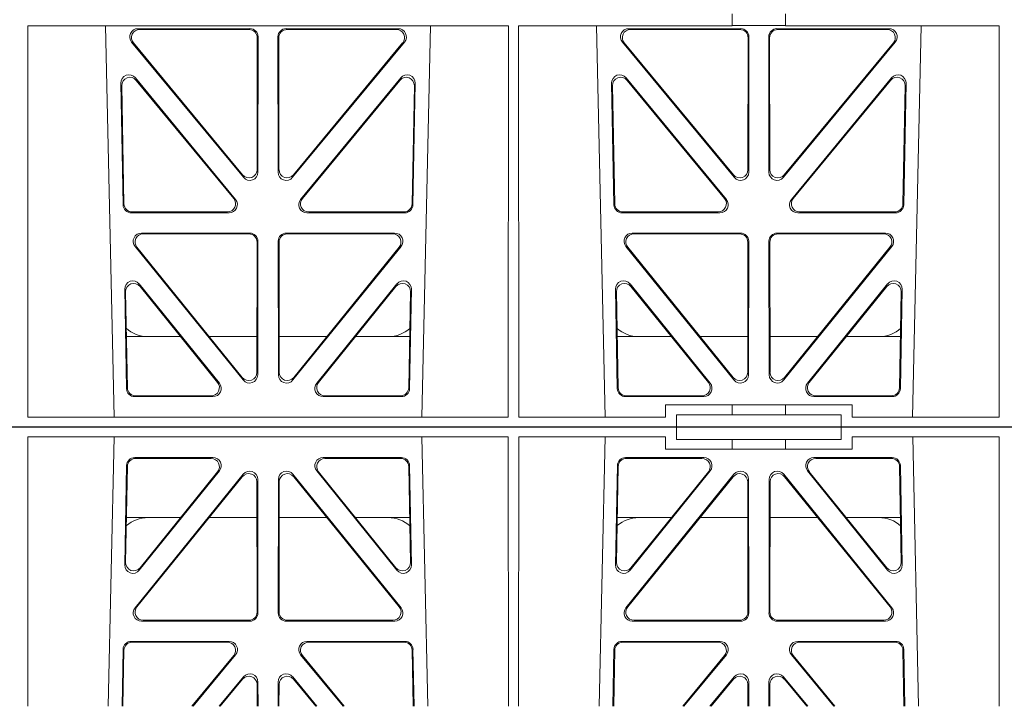
# Model space of a CAD drawing. Units: millimetres. Extents: x 619511 to 1062964, y 247464 to 266487.
# Drawn here: x 625962 to 626201, y 256809 to 256976 of the extents above; entities that cross this region are included whole.
import ezdxf

# ---------------------------------------------------------------- set-up
doc = ezdxf.new("R2010")
doc.units = ezdxf.units.MM
doc.header["$LTSCALE"] = 50
doc.layers.add('Hatching', color=8, linetype='Continuous')

# ---------------------------------------------------------------- blocks, each defined once
blk = doc.blocks.new('ewfwe')
at = {"color": 5, "linetype": 'Continuous', "lineweight": 0}
for p, q in [((576942.03, 141772.92), (576942.03, 141770.04)), ((576955.03, 141772.92), (576955.03, 141770.04)), ((576887.65, 141770.04), (576770.88, 141770.04)), ((576770.9, 141674.87), (576770.88, 141770.04)), ((576789.79, 141770.04), (576791.9, 141674.87)), ((576824.87, 141769.32), (576797.64, 141769.32)), ((576824.66, 141769.11), (576798.09, 141769.11)), ((576833.66, 141769.32), (576860.89, 141769.32)), ((576833.87, 141769.11), (576860.44, 141769.11)), ((576866.63, 141674.87), (576868.73, 141770.04)), ((576887.64, 141674.87), (576887.65, 141770.04)), ((576890.16, 141674.87), (576890.14, 141770.04)), ((576942.03, 141770.04), (576890.14, 141770.04)), ((576909.04, 141770.04), (576911.15, 141674.87)), ((576916.89, 141769.32), (576944.12, 141769.32)), ((576917.34, 141769.11), (576943.91, 141769.11)), ((576942.03, 141770.08), (576955.03, 141770.08)), ((576980.14, 141769.32), (576952.91, 141769.32)), ((576979.69, 141769.11), (576953.12, 141769.11)), ((577006.91, 141770.04), (576955.03, 141770.04)), ((576985.88, 141674.87), (576987.98, 141770.04)), ((577006.9, 141674.87), (577006.91, 141770.04)), ((576826.61, 141735.03), (576826.65, 141767.11)), ((576826.82, 141734.45), (576826.86, 141767.32)), ((576831.71, 141734.45), (576831.67, 141767.32)), ((576831.92, 141735.03), (576831.88, 141767.11)), ((576945.9, 141767.11), (576945.86, 141735.03)), ((576946.11, 141767.32), (576946.07, 141734.45)), ((576950.92, 141767.32), (576950.96, 141734.45)), ((576951.13, 141767.11), (576951.17, 141735.03)), ((576796.11, 141766.05), (576823.29, 141733.19)), ((576796.56, 141765.84), (576823.08, 141733.77)), ((576862.42, 141766.05), (576835.24, 141733.19)), ((576861.97, 141765.84), (576835.45, 141733.77)), ((576942.54, 141733.19), (576915.36, 141766.05)), ((576942.33, 141733.77), (576915.81, 141765.84)), ((576954.49, 141733.19), (576981.67, 141766.05)), ((576954.7, 141733.77), (576981.22, 141765.84)), ((576797.03, 141757.35), (576821.37, 141727.81)), ((576837.16, 141727.81), (576861.5, 141757.35)), ((576916.28, 141757.35), (576940.62, 141727.81)), ((576956.41, 141727.81), (576980.75, 141757.35)), ((576794.05, 141726.51), (576793.5, 141756.05)), ((576794.26, 141726.72), (576793.72, 141755.45)), ((576797.25, 141756.75), (576820.92, 141728.02)), ((576837.61, 141728.02), (576861.28, 141756.75)), ((576864.81, 141755.45), (576864.27, 141726.72)), ((576865.03, 141756.05), (576864.48, 141726.51)), ((576913.3, 141726.51), (576912.75, 141756.05)), ((576913.51, 141726.72), (576912.97, 141755.45)), ((576916.5, 141756.75), (576940.17, 141728.02)), ((576956.86, 141728.02), (576980.53, 141756.75)), ((576984.06, 141755.45), (576983.52, 141726.72)), ((576984.28, 141756.05), (576983.73, 141726.51)), ((576819.82, 141724.56), (576796.05, 141724.56)), ((576819.38, 141724.77), (576796.25, 141724.77)), ((576862.48, 141724.56), (576838.71, 141724.56)), ((576862.28, 141724.77), (576839.15, 141724.77)), ((576939.07, 141724.56), (576915.3, 141724.56)), ((576938.63, 141724.77), (576915.5, 141724.77)), ((576981.73, 141724.56), (576957.96, 141724.56)), ((576981.53, 141724.77), (576958.4, 141724.77)), ((576798.5, 141719.64), (576824.81, 141719.64)), ((576798.94, 141719.43), (576824.6, 141719.43)), ((576833.72, 141719.64), (576860.03, 141719.64)), ((576833.93, 141719.43), (576859.59, 141719.43)), ((576917.75, 141719.64), (576944.06, 141719.64)), ((576918.19, 141719.43), (576943.85, 141719.43)), ((576952.97, 141719.64), (576979.28, 141719.64)), ((576953.18, 141719.43), (576978.84, 141719.43)), ((576823.22, 141683.94), (576796.96, 141716.39)), ((576826.59, 141717.43), (576826.55, 141685.78)), ((576826.8, 141717.64), (576826.76, 141685.19)), ((576831.77, 141685.19), (576831.73, 141717.64)), ((576831.98, 141685.78), (576831.94, 141717.43)), ((576861.57, 141716.39), (576835.31, 141683.94)), ((576942.47, 141683.94), (576916.21, 141716.39)), ((576945.84, 141717.43), (576945.8, 141685.78)), ((576946.05, 141717.64), (576946.01, 141685.19)), ((576951.02, 141685.19), (576950.98, 141717.64)), ((576951.23, 141685.78), (576951.19, 141717.43)), ((576980.82, 141716.39), (576954.56, 141683.94)), ((576823.01, 141684.54), (576797.4, 141716.18)), ((576861.13, 141716.18), (576835.52, 141684.54)), ((576942.26, 141684.54), (576916.65, 141716.18)), ((576980.38, 141716.18), (576954.77, 141684.54)), ((576817.44, 141683.12), (576797.97, 141707.26)), ((576860.55, 141707.26), (576841.09, 141683.12)), ((576936.69, 141683.12), (576917.22, 141707.26)), ((576979.8, 141707.26), (576960.34, 141683.12)), ((576794.43, 141705.97), (576794.88, 141681.84)), ((576794.66, 141705.36), (576795.09, 141682.05)), ((576817, 141683.33), (576798.2, 141706.65)), ((576860.33, 141706.65), (576841.53, 141683.33)), ((576863.44, 141682.05), (576863.87, 141705.36)), ((576863.65, 141681.84), (576864.1, 141705.97)), ((576913.68, 141705.97), (576914.13, 141681.84)), ((576913.91, 141705.36), (576914.34, 141682.05)), ((576936.25, 141683.33), (576917.45, 141706.65)), ((576979.58, 141706.65), (576960.78, 141683.33)), ((576982.69, 141682.05), (576983.12, 141705.36)), ((576982.9, 141681.84), (576983.35, 141705.97)), ((576808.02, 141694.47), (576794.86, 141694.47)), ((576826.56, 141694.47), (576814.96, 141694.47)), ((576831.97, 141694.47), (576843.56, 141694.47)), ((576850.51, 141694.47), (576863.67, 141694.47)), ((576914.11, 141694.47), (576927.27, 141694.47)), ((576934.21, 141694.47), (576945.81, 141694.47)), ((576962.81, 141694.47), (576951.22, 141694.47)), ((576982.92, 141694.47), (576969.76, 141694.47)), ((576796.88, 141679.88), (576815.88, 141679.88)), ((576797.08, 141680.09), (576815.44, 141680.09)), ((576842.65, 141679.88), (576861.65, 141679.88)), ((576843.09, 141680.09), (576861.45, 141680.09)), ((576916.13, 141679.88), (576935.13, 141679.88)), ((576916.33, 141680.09), (576934.69, 141680.09)), ((576961.9, 141679.88), (576980.9, 141679.88)), ((576962.34, 141680.09), (576980.7, 141680.09)), ((576925.86, 141677.87), (576925.86, 141674.87)), ((576942.03, 141677.87), (576925.86, 141677.87)), ((576942.03, 141677.87), (576955.03, 141677.87)), ((576942.03, 141677.87), (576942.03, 141675.47)), ((576971.17, 141677.87), (576955.03, 141677.87)), ((576955.03, 141677.87), (576955.03, 141675.47)), ((576971.17, 141674.87), (576971.17, 141677.87)), ((576770.9, 141674.87), (576887.64, 141674.87)), ((576890.16, 141674.87), (576925.86, 141674.87)), ((576928.51, 141675.47), (576942.03, 141675.47)), ((576928.51, 141675.47), (576928.51, 141672.47)), ((576955.03, 141675.47), (576942.03, 141675.47)), ((576955.03, 141675.47), (576968.51, 141675.47)), ((576968.51, 141675.47), (576968.51, 141672.47)), ((576971.17, 141674.87), (577006.9, 141674.87)), ((576928.51, 141672.47), (576610.76, 141672.47)), ((576928.51, 141672.47), (576968.51, 141672.47)), ((576968.51, 141672.47), (577246.64, 141672.47))]:
    blk.add_line(p, q, dxfattribs=at)
for centre, start, end in [((576800.09, 141702.47), 228.3992, 270.0315), ((576858.44, 141702.47), 269.9726, 311.9564), ((576919.34, 141702.47), 228.3992, 270.0315), ((576977.69, 141702.47), 269.9726, 311.9564)]:
    blk.add_arc(centre, 8, start, end, dxfattribs=at)
for centre, major_axis, ratio, start_param, end_param in [((576797.68, 141767.31), (1.8, -0.97), 0.978332, 2.074841, 4.319629), ((576798.12, 141767.1), (1.8, -0.97), 0.978332, 2.074841, 4.319629), ((576824.64, 141767.1), (-1.33, -1.52), 0.991222, 2.294782, 3.857982), ((576824.85, 141767.31), (-1.33, -1.52), 0.991222, 2.294782, 3.857982), ((576833.68, 141767.31), (1.33, -1.52), 0.991222, 2.425203, 3.988403), ((576833.89, 141767.1), (1.33, -1.52), 0.991222, 2.425203, 3.988403), ((576860.41, 141767.1), (-1.8, -0.97), 0.978332, 1.963556, 4.208345), ((576860.85, 141767.31), (-1.8, -0.97), 0.978332, 1.963556, 4.208345), ((576916.93, 141767.31), (1.8, -0.97), 0.978332, 2.074841, 4.319629), ((576917.37, 141767.1), (1.8, -0.97), 0.978332, 2.074841, 4.319629), ((576943.89, 141767.1), (-1.33, -1.52), 0.991222, 2.294782, 3.857982), ((576944.1, 141767.31), (-1.33, -1.52), 0.991222, 2.294782, 3.857982), ((576952.93, 141767.31), (1.33, -1.52), 0.991222, 2.425203, 3.988403), ((576953.14, 141767.1), (1.33, -1.52), 0.991222, 2.425203, 3.988403), ((576979.66, 141767.1), (-1.8, -0.97), 0.978332, 1.963556, 4.208345), ((576980.1, 141767.31), (-1.8, -0.97), 0.978332, 1.963556, 4.208345), ((576795.51, 141756.04), (0.69, -1.96), 0.963437, 1.933985, 4.381581), ((576795.73, 141755.44), (0.69, -1.96), 0.963437, 1.933985, 4.381581), ((576862.8, 141755.44), (-0.69, -1.96), 0.963437, 1.901604, 4.3492), ((576863.02, 141756.04), (-0.69, -1.96), 0.963437, 1.901604, 4.3492), ((576914.76, 141756.04), (0.69, -1.96), 0.963437, 1.933985, 4.381581), ((576914.98, 141755.44), (0.69, -1.96), 0.963437, 1.933985, 4.381581), ((576982.05, 141755.44), (-0.69, -1.96), 0.963437, 1.901604, 4.3492), ((576982.27, 141756.04), (-0.69, -1.96), 0.963437, 1.901604, 4.3492), ((576824.6, 141735.08), (-0.73, 1.92), 0.971195, 1.906704, 4.337416), ((576824.81, 141734.49), (-0.73, 1.92), 0.971195, 1.906704, 4.337416), ((576833.72, 141734.49), (0.73, 1.92), 0.971195, 1.945769, 4.376481), ((576833.93, 141735.08), (0.73, 1.92), 0.971195, 1.945769, 4.376481), ((576943.85, 141735.08), (-0.73, 1.92), 0.971195, 1.906704, 4.337416), ((576944.06, 141734.49), (-0.73, 1.92), 0.971195, 1.906704, 4.337416), ((576952.97, 141734.49), (0.73, 1.92), 0.971195, 1.945769, 4.376481), ((576953.18, 141735.08), (0.73, 1.92), 0.971195, 1.945769, 4.376481), ((576796.06, 141726.56), (1.53, 1.31), 0.9936, 2.456648, 4.002526), ((576796.27, 141726.77), (1.53, 1.31), 0.9936, 2.456648, 4.002526), ((576819.35, 141726.77), (-1.89, 0.76), 0.98056, 1.957217, 4.202006), ((576819.79, 141726.56), (-1.89, 0.76), 0.98056, 1.957217, 4.202006), ((576838.74, 141726.56), (1.89, 0.76), 0.98056, 2.08118, 4.325969), ((576839.18, 141726.77), (1.89, 0.76), 0.98056, 2.08118, 4.325969), ((576862.26, 141726.77), (-1.53, 1.31), 0.9936, 2.280659, 3.826537), ((576862.47, 141726.56), (-1.53, 1.31), 0.9936, 2.280659, 3.826537), ((576915.31, 141726.56), (1.53, 1.31), 0.9936, 2.456648, 4.002526), ((576915.52, 141726.77), (1.53, 1.31), 0.9936, 2.456648, 4.002526), ((576938.6, 141726.77), (-1.89, 0.76), 0.98056, 1.957217, 4.202006), ((576939.04, 141726.56), (-1.89, 0.76), 0.98056, 1.957217, 4.202006), ((576957.99, 141726.56), (1.89, 0.76), 0.98056, 2.08118, 4.325969), ((576958.43, 141726.77), (1.89, 0.76), 0.98056, 2.08118, 4.325969), ((576981.51, 141726.77), (-1.53, 1.31), 0.9936, 2.280659, 3.826537), ((576981.72, 141726.56), (-1.53, 1.31), 0.9936, 2.280659, 3.826537), ((576798.54, 141717.63), (1.79, -0.98), 0.978764, 2.080356, 4.314885), ((576798.98, 141717.42), (1.79, -0.98), 0.978764, 2.080356, 4.314885), ((576824.58, 141717.42), (-1.33, -1.52), 0.991222, 2.294782, 3.857982), ((576824.79, 141717.63), (-1.33, -1.52), 0.991222, 2.294782, 3.857982), ((576833.74, 141717.63), (1.33, -1.52), 0.991222, 2.425203, 3.988403), ((576833.95, 141717.42), (1.33, -1.52), 0.991222, 2.425203, 3.988403), ((576859.55, 141717.42), (-1.79, -0.98), 0.978764, 1.968301, 4.202829), ((576859.99, 141717.63), (-1.79, -0.98), 0.978764, 1.968301, 4.202829), ((576917.79, 141717.63), (1.79, -0.98), 0.978764, 2.080356, 4.314885), ((576918.23, 141717.42), (1.79, -0.98), 0.978764, 2.080356, 4.314885), ((576943.83, 141717.42), (-1.33, -1.52), 0.991222, 2.294782, 3.857982), ((576944.04, 141717.63), (-1.33, -1.52), 0.991222, 2.294782, 3.857982), ((576952.99, 141717.63), (1.33, -1.52), 0.991222, 2.425203, 3.988403), ((576953.2, 141717.42), (1.33, -1.52), 0.991222, 2.425203, 3.988403), ((576978.8, 141717.42), (-1.79, -0.98), 0.978764, 1.968301, 4.202829), ((576979.24, 141717.63), (-1.79, -0.98), 0.978764, 1.968301, 4.202829), ((576796.44, 141705.96), (0.68, -1.96), 0.962414, 1.928491, 4.386204), ((576796.66, 141705.35), (0.68, -1.96), 0.962414, 1.928491, 4.386204), ((576861.87, 141705.35), (-0.68, -1.96), 0.962414, 1.896981, 4.354694), ((576862.09, 141705.96), (-0.68, -1.96), 0.962414, 1.896981, 4.354694), ((576915.69, 141705.96), (0.68, -1.96), 0.962414, 1.928491, 4.386204), ((576915.91, 141705.35), (0.68, -1.96), 0.962414, 1.928491, 4.386204), ((576981.12, 141705.35), (-0.68, -1.96), 0.962414, 1.896981, 4.354694), ((576981.34, 141705.96), (-0.68, -1.96), 0.962414, 1.896981, 4.354694), ((576824.55, 141685.83), (-0.72, 1.93), 0.97034, 1.90221, 4.343056), ((576833.98, 141685.83), (0.72, 1.93), 0.97034, 1.94013, 4.380975), ((576943.8, 141685.83), (-0.72, 1.93), 0.97034, 1.90221, 4.343056), ((576953.23, 141685.83), (0.72, 1.93), 0.97034, 1.94013, 4.380975), ((576815.42, 141682.1), (-1.89, 0.76), 0.980994, 1.961768, 4.196296), ((576815.86, 141681.89), (-1.89, 0.76), 0.980994, 1.961768, 4.196296), ((576824.75, 141685.23), (-0.72, 1.93), 0.97034, 1.90221, 4.343056), ((576833.78, 141685.23), (0.72, 1.93), 0.97034, 1.94013, 4.380975), ((576842.67, 141681.89), (1.89, 0.76), 0.980994, 2.086889, 4.321417), ((576843.11, 141682.1), (1.89, 0.76), 0.980994, 2.086889, 4.321417), ((576934.67, 141682.1), (-1.89, 0.76), 0.980994, 1.961768, 4.196296), ((576935.11, 141681.89), (-1.89, 0.76), 0.980994, 1.961768, 4.196296), ((576944, 141685.23), (-0.72, 1.93), 0.97034, 1.90221, 4.343056), ((576953.03, 141685.23), (0.72, 1.93), 0.97034, 1.94013, 4.380975), ((576961.92, 141681.89), (1.89, 0.76), 0.980994, 2.086889, 4.321417), ((576962.36, 141682.1), (1.89, 0.76), 0.980994, 2.086889, 4.321417), ((576796.89, 141681.89), (1.53, 1.31), 0.9936, 2.456648, 4.002526), ((576797.1, 141682.1), (1.53, 1.31), 0.9936, 2.456648, 4.002526), ((576861.43, 141682.1), (-1.53, 1.31), 0.9936, 2.280659, 3.826537), ((576861.64, 141681.89), (-1.53, 1.31), 0.9936, 2.280659, 3.826537), ((576916.14, 141681.89), (1.53, 1.31), 0.9936, 2.456648, 4.002526), ((576916.35, 141682.1), (1.53, 1.31), 0.9936, 2.456648, 4.002526), ((576980.68, 141682.1), (-1.53, 1.31), 0.9936, 2.280659, 3.826537), ((576980.89, 141681.89), (-1.53, 1.31), 0.9936, 2.280659, 3.826537)]:
    blk.add_ellipse(centre, major_axis=major_axis, ratio=ratio, start_param=start_param, end_param=end_param, dxfattribs=at)
blk = doc.blocks.new('GYUG')
at = {"color": 5, "linetype": 'Continuous', "lineweight": 0}
for p, q in [((580405.29, 272371.22), (580723.04, 272371.22)), ((580723.04, 272371.22), (580763.04, 272371.22)), ((580723.04, 272368.22), (580723.04, 272371.22)), ((580763.04, 272371.22), (581041.16, 272371.22)), ((580763.04, 272368.22), (580763.04, 272371.22)), ((580565.42, 272368.82), (580565.41, 272303.35)), ((580565.42, 272368.82), (580682.16, 272368.82)), ((580584.98, 272303.35), (580586.42, 272368.82)), ((580661.16, 272368.82), (580662.6, 272303.35)), ((580682.16, 272368.82), (580682.17, 272303.35)), ((580684.68, 272368.82), (580684.67, 272303.35)), ((580684.68, 272368.82), (580720.38, 272368.82)), ((580704.23, 272303.35), (580705.67, 272368.82)), ((580720.38, 272365.82), (580720.38, 272368.82)), ((580765.7, 272368.82), (580765.7, 272365.82)), ((580765.7, 272368.82), (580801.42, 272368.82)), ((580780.41, 272368.82), (580781.85, 272303.35)), ((580801.42, 272368.82), (580801.43, 272303.35)), ((580723.04, 272368.22), (580736.55, 272368.22)), ((580736.55, 272368.22), (580749.55, 272368.22)), ((580736.55, 272365.82), (580736.55, 272368.22)), ((580749.55, 272368.22), (580763.04, 272368.22)), ((580749.55, 272365.82), (580749.55, 272368.22)), ((580591.4, 272363.81), (580610.41, 272363.81)), ((580591.61, 272363.6), (580609.97, 272363.6)), ((580637.17, 272363.81), (580656.18, 272363.81)), ((580637.61, 272363.6), (580655.97, 272363.6)), ((580710.65, 272363.81), (580729.66, 272363.81)), ((580710.86, 272363.6), (580729.22, 272363.6)), ((580736.55, 272365.82), (580720.38, 272365.82)), ((580749.55, 272365.82), (580736.55, 272365.82)), ((580765.7, 272365.82), (580749.55, 272365.82)), ((580756.42, 272363.81), (580775.43, 272363.81)), ((580756.86, 272363.6), (580775.22, 272363.6)), ((580588.96, 272337.72), (580589.41, 272361.85)), ((580589.18, 272338.33), (580589.61, 272361.64)), ((580657.97, 272361.64), (580658.4, 272338.33)), ((580658.17, 272361.85), (580658.62, 272337.72)), ((580708.21, 272337.72), (580708.66, 272361.85)), ((580708.43, 272338.33), (580708.86, 272361.64)), ((580777.22, 272361.64), (580777.65, 272338.33)), ((580777.42, 272361.85), (580777.87, 272337.72)), ((580617.74, 272359.75), (580591.48, 272327.3)), ((580617.53, 272359.15), (580591.92, 272327.51)), ((580611.97, 272360.57), (580592.5, 272336.43)), ((580611.53, 272360.36), (580592.72, 272337.04)), ((580656.1, 272327.3), (580629.84, 272359.75)), ((580655.66, 272327.51), (580630.05, 272359.15)), ((580655.08, 272336.43), (580635.61, 272360.57)), ((580654.86, 272337.04), (580636.05, 272360.36)), ((580736.99, 272359.75), (580710.73, 272327.3)), ((580736.78, 272359.15), (580711.17, 272327.51)), ((580731.22, 272360.57), (580711.75, 272336.43)), ((580730.78, 272360.36), (580711.97, 272337.04)), ((580775.35, 272327.3), (580749.09, 272359.75)), ((580774.91, 272327.51), (580749.3, 272359.15)), ((580774.33, 272336.43), (580754.86, 272360.57)), ((580774.11, 272337.04), (580755.3, 272360.36)), ((580621.11, 272326.26), (580621.08, 272357.91)), ((580621.32, 272326.05), (580621.29, 272358.5)), ((580626.29, 272358.5), (580626.26, 272326.05)), ((580626.5, 272357.91), (580626.47, 272326.26)), ((580740.36, 272326.26), (580740.33, 272357.91)), ((580740.57, 272326.05), (580740.54, 272358.5)), ((580745.54, 272358.5), (580745.51, 272326.05)), ((580745.75, 272357.91), (580745.72, 272326.26)), ((580602.54, 272349.22), (580589.38, 272349.22)), ((580621.09, 272349.22), (580609.49, 272349.22)), ((580626.49, 272349.22), (580638.09, 272349.22)), ((580645.04, 272349.22), (580658.2, 272349.22)), ((580708.63, 272349.22), (580721.79, 272349.22)), ((580728.74, 272349.22), (580740.34, 272349.22)), ((580757.34, 272349.22), (580745.74, 272349.22)), ((580777.45, 272349.22), (580764.29, 272349.22)), ((580593.03, 272324.05), (580619.33, 272324.05)), ((580593.47, 272324.26), (580619.12, 272324.26)), ((580628.25, 272324.05), (580654.55, 272324.05)), ((580628.46, 272324.26), (580654.11, 272324.26)), ((580712.28, 272324.05), (580738.58, 272324.05)), ((580712.72, 272324.26), (580738.37, 272324.26)), ((580747.5, 272324.05), (580773.8, 272324.05)), ((580747.71, 272324.26), (580773.36, 272324.26)), ((580614.35, 272319.13), (580590.57, 272319.13)), ((580613.9, 272318.92), (580590.78, 272318.92)), ((580657.01, 272319.13), (580633.23, 272319.13)), ((580656.8, 272318.92), (580633.68, 272318.92)), ((580733.6, 272319.13), (580709.82, 272319.13)), ((580733.15, 272318.92), (580710.03, 272318.92)), ((580776.26, 272319.13), (580752.48, 272319.13)), ((580776.05, 272318.92), (580752.93, 272318.92)), ((580588.58, 272317.18), (580588.32, 272303.35)), ((580588.78, 272316.97), (580588.53, 272303.35)), ((580605.3, 272303.35), (580615.45, 272315.67)), ((580605.57, 272303.35), (580615.89, 272315.88)), ((580631.69, 272315.88), (580642.01, 272303.35)), ((580632.13, 272315.67), (580642.28, 272303.35)), ((580659.05, 272303.35), (580658.8, 272316.97)), ((580659.26, 272303.35), (580659, 272317.18)), ((580707.83, 272317.18), (580707.57, 272303.35)), ((580708.03, 272316.97), (580707.78, 272303.35)), ((580724.55, 272303.35), (580734.7, 272315.67)), ((580724.82, 272303.35), (580735.14, 272315.88)), ((580750.94, 272315.88), (580761.26, 272303.35)), ((580751.38, 272315.67), (580761.53, 272303.35)), ((580778.3, 272303.35), (580778.05, 272316.97)), ((580778.51, 272303.35), (580778.25, 272317.18)), ((580611.9, 272303.35), (580617.81, 272310.5)), ((580612.17, 272303.35), (580617.6, 272309.92)), ((580621.13, 272308.66), (580621.14, 272303.35)), ((580621.34, 272309.24), (580621.35, 272303.35)), ((580626.24, 272309.24), (580626.23, 272303.35)), ((580626.45, 272308.66), (580626.44, 272303.35)), ((580635.68, 272303.35), (580629.77, 272310.5)), ((580635.41, 272303.35), (580629.98, 272309.92)), ((580737.06, 272310.5), (580731.15, 272303.35)), ((580736.85, 272309.92), (580731.42, 272303.35)), ((580740.39, 272303.35), (580740.38, 272308.66)), ((580740.6, 272303.35), (580740.59, 272309.24)), ((580745.48, 272303.35), (580745.49, 272309.24)), ((580745.69, 272303.35), (580745.7, 272308.66)), ((580749.02, 272310.5), (580754.93, 272303.35)), ((580749.23, 272309.92), (580754.66, 272303.35))]:
    blk.add_line(p, q, dxfattribs=at)
for centre, start, end in [((580594.62, 272341.22), 89.9685, 130.9624), ((580652.96, 272341.22), 48.0436, 90.0274), ((580713.87, 272341.22), 89.9685, 130.9624), ((580772.21, 272341.22), 48.0436, 90.0274)]:
    blk.add_arc(centre, 8, start, end, dxfattribs=at)
for centre, major_axis, ratio, start_param, end_param in [((580591.42, 272361.8), (1.53, -1.31), 0.9936, 2.280659, 3.826537), ((580591.62, 272361.59), (1.53, -1.31), 0.9936, 2.280659, 3.826537), ((580609.94, 272361.59), (-1.89, -0.76), 0.980994, 2.086889, 4.321417), ((580610.38, 272361.8), (-1.89, -0.76), 0.980994, 2.086889, 4.321417), ((580637.2, 272361.8), (1.89, -0.76), 0.980994, 1.961768, 4.196296), ((580637.64, 272361.59), (1.89, -0.76), 0.980994, 1.961768, 4.196296), ((580655.96, 272361.59), (-1.53, -1.31), 0.9936, 2.456648, 4.002526), ((580656.16, 272361.8), (-1.53, -1.31), 0.9936, 2.456648, 4.002526), ((580710.67, 272361.8), (1.53, -1.31), 0.9936, 2.280659, 3.826537), ((580710.87, 272361.59), (1.53, -1.31), 0.9936, 2.280659, 3.826537), ((580729.19, 272361.59), (-1.89, -0.76), 0.980994, 2.086889, 4.321417), ((580729.63, 272361.8), (-1.89, -0.76), 0.980994, 2.086889, 4.321417), ((580756.45, 272361.8), (1.89, -0.76), 0.980994, 1.961768, 4.196296), ((580756.89, 272361.59), (1.89, -0.76), 0.980994, 1.961768, 4.196296), ((580775.21, 272361.59), (-1.53, -1.31), 0.9936, 2.456648, 4.002526), ((580775.41, 272361.8), (-1.53, -1.31), 0.9936, 2.456648, 4.002526), ((580619.07, 272357.86), (-0.72, -1.93), 0.97034, 1.94013, 4.380975), ((580619.28, 272358.46), (-0.72, -1.93), 0.97034, 1.94013, 4.380975), ((580628.3, 272358.46), (0.72, -1.93), 0.97034, 1.90221, 4.343056), ((580628.51, 272357.86), (0.72, -1.93), 0.97034, 1.90221, 4.343056), ((580738.32, 272357.86), (-0.72, -1.93), 0.97034, 1.94013, 4.380975), ((580738.53, 272358.46), (-0.72, -1.93), 0.97034, 1.94013, 4.380975), ((580747.55, 272358.46), (0.72, -1.93), 0.97034, 1.90221, 4.343056), ((580747.76, 272357.86), (0.72, -1.93), 0.97034, 1.90221, 4.343056), ((580590.97, 272337.73), (0.68, 1.96), 0.962414, 1.896981, 4.354694), ((580591.19, 272338.34), (0.68, 1.96), 0.962414, 1.896981, 4.354694), ((580656.39, 272338.34), (-0.68, 1.96), 0.962414, 1.928491, 4.386204), ((580656.61, 272337.73), (-0.68, 1.96), 0.962414, 1.928491, 4.386204), ((580710.22, 272337.73), (0.68, 1.96), 0.962414, 1.896981, 4.354694), ((580710.44, 272338.34), (0.68, 1.96), 0.962414, 1.896981, 4.354694), ((580775.64, 272338.34), (-0.68, 1.96), 0.962414, 1.928491, 4.386204), ((580775.86, 272337.73), (-0.68, 1.96), 0.962414, 1.928491, 4.386204), ((580593.06, 272326.06), (1.79, 0.98), 0.978764, 1.968301, 4.202829), ((580593.5, 272326.27), (1.79, 0.98), 0.978764, 1.968301, 4.202829), ((580619.11, 272326.27), (-1.33, 1.52), 0.991222, 2.425203, 3.988403), ((580619.32, 272326.06), (-1.33, 1.52), 0.991222, 2.425203, 3.988403), ((580628.26, 272326.06), (1.33, 1.52), 0.991222, 2.294782, 3.857982), ((580628.47, 272326.27), (1.33, 1.52), 0.991222, 2.294782, 3.857982), ((580654.08, 272326.27), (-1.79, 0.98), 0.978764, 2.080356, 4.314885), ((580654.52, 272326.06), (-1.79, 0.98), 0.978764, 2.080356, 4.314885), ((580712.31, 272326.06), (1.79, 0.98), 0.978764, 1.968301, 4.202829), ((580712.75, 272326.27), (1.79, 0.98), 0.978764, 1.968301, 4.202829), ((580738.36, 272326.27), (-1.33, 1.52), 0.991222, 2.425203, 3.988403), ((580738.57, 272326.06), (-1.33, 1.52), 0.991222, 2.425203, 3.988403), ((580747.51, 272326.06), (1.33, 1.52), 0.991222, 2.294782, 3.857982), ((580747.72, 272326.27), (1.33, 1.52), 0.991222, 2.294782, 3.857982), ((580773.33, 272326.27), (-1.79, 0.98), 0.978764, 2.080356, 4.314885), ((580773.77, 272326.06), (-1.79, 0.98), 0.978764, 2.080356, 4.314885), ((580590.58, 272317.13), (1.53, -1.31), 0.9936, 2.280659, 3.826537), ((580590.79, 272316.92), (1.53, -1.31), 0.9936, 2.280659, 3.826537), ((580613.87, 272316.92), (-1.89, -0.76), 0.98056, 2.08118, 4.325969), ((580614.32, 272317.13), (-1.89, -0.76), 0.98056, 2.08118, 4.325969), ((580633.26, 272317.13), (1.89, -0.76), 0.98056, 1.957217, 4.202006), ((580633.71, 272316.92), (1.89, -0.76), 0.98056, 1.957217, 4.202006), ((580656.79, 272316.92), (-1.53, -1.31), 0.9936, 2.456648, 4.002526), ((580657, 272317.13), (-1.53, -1.31), 0.9936, 2.456648, 4.002526), ((580709.83, 272317.13), (1.53, -1.31), 0.9936, 2.280659, 3.826537), ((580710.04, 272316.92), (1.53, -1.31), 0.9936, 2.280659, 3.826537), ((580733.12, 272316.92), (-1.89, -0.76), 0.98056, 2.08118, 4.325969), ((580733.57, 272317.13), (-1.89, -0.76), 0.98056, 2.08118, 4.325969), ((580752.51, 272317.13), (1.89, -0.76), 0.98056, 1.957217, 4.202006), ((580752.96, 272316.92), (1.89, -0.76), 0.98056, 1.957217, 4.202006), ((580776.04, 272316.92), (-1.53, -1.31), 0.9936, 2.456648, 4.002526), ((580776.25, 272317.13), (-1.53, -1.31), 0.9936, 2.456648, 4.002526), ((580619.34, 272309.2), (-0.73, -1.92), 0.971195, 1.945769, 4.376481), ((580628.24, 272309.2), (0.73, -1.92), 0.971195, 1.906704, 4.337416), ((580738.59, 272309.2), (-0.73, -1.92), 0.971195, 1.945769, 4.376481), ((580747.49, 272309.2), (0.73, -1.92), 0.971195, 1.906704, 4.337416), ((580619.13, 272308.61), (-0.73, -1.92), 0.971195, 1.945769, 4.376481), ((580628.45, 272308.61), (0.73, -1.92), 0.971195, 1.906704, 4.337416), ((580738.38, 272308.61), (-0.73, -1.92), 0.971195, 1.945769, 4.376481), ((580747.7, 272308.61), (0.73, -1.92), 0.971195, 1.906704, 4.337416)]:
    blk.add_ellipse(centre, major_axis=major_axis, ratio=ratio, start_param=start_param, end_param=end_param, dxfattribs=at)

msp = doc.modelspace()

# ---------------------------------------------------------------- hatches: boundary and pattern name
at = {"layer": 'Hatching'}
h = msp.add_hatch(dxfattribs=at)
h.set_pattern_fill('AR-SAND', color=256)
h.paths.add_polyline_path([(624462.28, 257277.26), (638462.28, 257277.26), (638462.28, 256477.26), (624462.28, 256477.26)], flags=16)
h.paths.add_polyline_path([(638562.28, 256537.8), (638462.28, 256537.8), (638462.28, 256822.43), (638562.28, 256822.43), (638562.28, 257377.26), (624362.28, 257377.26), (624362.28, 256816.76), (624462.3, 256816.76), (624462.3, 256540.95), (624362.28, 256540.95), (624362.28, 256377.26), (638562.28, 256377.26)])

# ---------------------------------------------------------------- linework, layer by layer
msp.add_lwpolyline([(638462.28, 256877.26), (624462.28, 256877.26)])

# ---------------------------------------------------------------- block references
at = {"color": 5}
msp.add_blockref('ewfwe', (49192.64, 115204.78), dxfattribs=at)
msp.add_blockref('GYUG', (45398.12, -15493.96))

doc.saveas('drawing.dxf')
